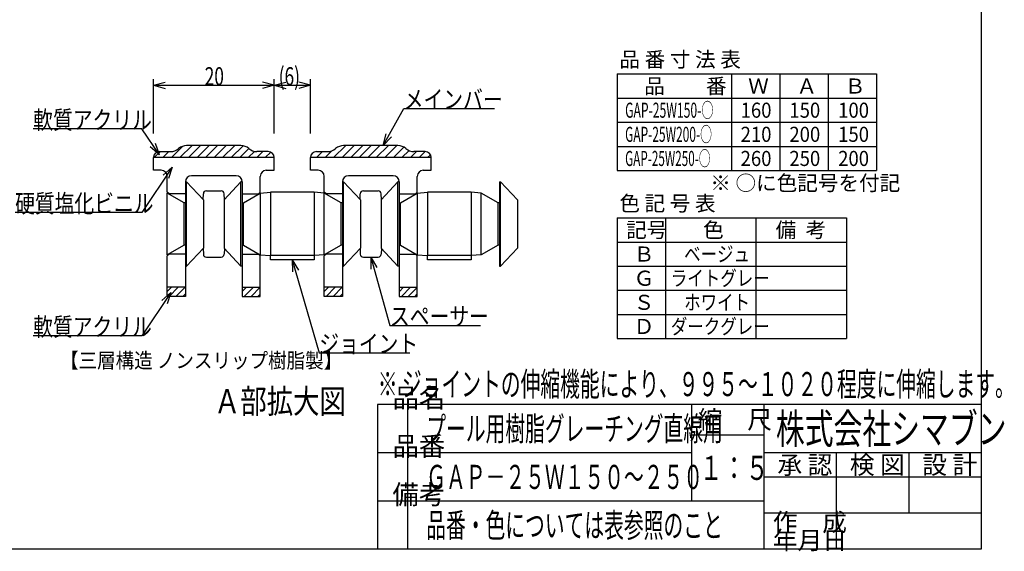
# Model space of a CAD drawing. Extents: x 60 to 1444, y 58 to 960.
# Drawn here: x 629 to 1444, y 58 to 499 of the extents above; entities that cross this region are included whole.
import ezdxf

# ---------------------------------------------------------------- set-up
doc = ezdxf.new("R2010")
doc.units = 0
doc.header["$LTSCALE"] = 5
doc.header["$MEASUREMENT"] = 0
for name, color, linetype in [('_0-7_枠細線', 7, 'CONTINUOUS'), ('_0-8_枠中線', 7, 'CONTINUOUS'), ('_0-9_枠極太', 7, 'CONTINUOUS'), ('_1-6_極細1', 7, 'CONTINUOUS'), ('_1-7_細線1', 7, 'CONTINUOUS'), ('_1-8_寸法1', 7, 'CONTINUOUS')]:
    doc.layers.add(name, color=color, linetype=linetype)
doc.styles.get("Standard").update_dxf_attribs({"font": 'txt', "bigfont": 'bigfont.shx'})
doc.styles.add('TATEGAKI', font='txt', dxfattribs={"bigfont": 'bigfont.shx'})

msp = doc.modelspace()

# ---------------------------------------------------------------- linework, layer by layer
at = {"layer": '_0-7_枠細線', "color": 5, "linetype": 'Continuous'}
for p, q in [((1123.51, 454.01), (1123.51, 374.01)), ((1123.51, 454.01), (1338.31, 454.01)), ((1218.31, 454.01), (1218.31, 374.01)), ((1258.31, 454.01), (1258.31, 374.01)), ((1298.31, 454.01), (1298.31, 374.01)), ((1338.31, 454.01), (1338.31, 374.01)), ((1123.51, 434.01), (1338.31, 434.01)), ((1123.51, 434.01), (1338.31, 434.01)), ((1123.51, 414.01), (1338.31, 414.01)), ((1123.51, 394.01), (1338.31, 394.01)), ((1123.51, 374.01), (1338.31, 374.01)), ((1123.51, 334.74), (1313.51, 334.74)), ((1123.51, 334.74), (1123.51, 234.74)), ((1163.51, 334.74), (1163.51, 234.74)), ((1238.51, 334.74), (1238.51, 234.74)), ((1313.51, 334.74), (1313.51, 234.74)), ((1123.51, 314.74), (1313.51, 314.74)), ((1123.51, 314.74), (1313.51, 314.74)), ((1123.51, 294.74), (1313.51, 294.74)), ((1123.51, 274.74), (1313.51, 274.74)), ((1123.51, 254.74), (1313.51, 254.74)), ((1123.51, 234.74), (1313.51, 234.74)), ((950, 180), (950, 60)), ((1185, 180), (1185, 100)), ((1245, 180), (1245, 60)), ((1185, 155), (1245, 155)), ((1185, 140), (925, 140)), ((1425, 140), (1245, 140)), ((1305, 140), (1305, 60)), ((1365, 140), (1365, 90)), ((1245, 120), (1425, 120)), ((1245, 100), (925, 100)), ((1425, 90), (1245, 90))]:
    msp.add_line(p, q, dxfattribs=at)
at = {"layer": '_0-8_枠中線', "color": 5, "linetype": 'Continuous'}
for p, q in [((1425, 180), (925, 180)), ((925, 180), (925, 60))]:
    msp.add_line(p, q, dxfattribs=at)
at = {"layer": '_0-9_枠極太', "color": 5, "linetype": 'Continuous'}
for p, q in [((1425, 960), (1425, 60)), ((1425, 60), (60, 60))]:
    msp.add_line(p, q, dxfattribs=at)
at = {"layer": '_1-6_極細1', "color": 7, "linetype": 'Continuous'}
for p, q in [((754.42, 384.68), (763.92, 394.18)), ((761.49, 384.68), (771.49, 394.68)), ((768.56, 384.68), (778.56, 394.68)), ((775.63, 384.68), (785.63, 394.68)), ((782.7, 384.68), (792.7, 394.68)), ((789.77, 384.68), (799.77, 394.68)), ((796.84, 384.68), (806.84, 394.68)), ((803.91, 384.68), (813.76, 394.53)), ((810.98, 384.68), (818.56, 392.26)), ((888.77, 384.68), (898.77, 394.68)), ((895.84, 384.68), (905.84, 394.68)), ((902.91, 384.68), (912.91, 394.68)), ((909.98, 384.68), (919.98, 394.68)), ((917.05, 384.68), (927.05, 394.68)), ((924.12, 384.68), (934.12, 394.68)), ((931.19, 384.68), (941.19, 394.68)), ((938.26, 384.68), (946.96, 393.38)), ((839.53, 384.68), (739.53, 384.68)), ((740.27, 384.68), (745.27, 389.68)), ((747.35, 384.68), (752.35, 389.68)), ((818.06, 384.68), (823.26, 389.88)), ((825.13, 384.68), (830.13, 389.68)), ((832.2, 384.68), (836.7, 389.19)), ((839.27, 384.68), (839.53, 384.94)), ((969.53, 384.68), (869.53, 384.68)), ((870.48, 387.61), (871.61, 388.73)), ((874.62, 384.68), (879.62, 389.68)), ((881.7, 384.68), (887.34, 390.33)), ((945.34, 384.68), (951.2, 390.54)), ((952.41, 384.68), (957.41, 389.68)), ((959.48, 384.68), (964.48, 389.68)), ((966.55, 384.68), (968.93, 387.06)), ((767.03, 294.68), (767.03, 364.68)), ((812.03, 294.68), (812.03, 364.68)), ((897.03, 294.68), (897.03, 364.68)), ((942.03, 294.68), (942.03, 364.68)), ((1027.03, 294.68), (1027.03, 364.68)), ((751.03, 304.18), (751.03, 355.18)), ((828.03, 355.18), (828.03, 304.18)), ((836.53, 355.93), (836.53, 303.43)), ((872.53, 355.93), (872.53, 303.43)), ((881.03, 304.18), (881.03, 355.18)), ((958.03, 355.18), (958.03, 304.18)), ((966.53, 355.93), (966.53, 303.43)), ((1002.53, 355.93), (1002.53, 303.43)), ((1011.03, 304.18), (1011.03, 355.18)), ((765.03, 312.18), (765.03, 347.18)), ((814.03, 312.18), (814.03, 347.18)), ((895.03, 312.18), (895.03, 347.18)), ((944.03, 312.18), (944.03, 347.18)), ((1025.03, 312.18), (1025.03, 347.18)), ((766.03, 277.18), (751.03, 277.18)), ((751.03, 273.82), (754.4, 277.18)), ((752.55, 269.68), (760.05, 277.18)), ((758.21, 269.68), (765.71, 277.18)), ((763.87, 269.68), (766.03, 271.85)), ((813.03, 277.18), (828.03, 277.18)), ((813.03, 273.59), (816.62, 277.18)), ((814.78, 269.68), (822.28, 277.18)), ((820.44, 269.68), (827.94, 277.18)), ((826.09, 269.68), (828.03, 271.62)), ((896.03, 277.18), (881.03, 277.18)), ((881.03, 273.71), (884.5, 277.18)), ((882.66, 269.68), (890.16, 277.18)), ((888.32, 269.68), (895.82, 277.18)), ((893.97, 269.68), (896.03, 271.74)), ((943.03, 277.18), (958.03, 277.18)), ((943.03, 273.49), (946.73, 277.18)), ((944.89, 269.68), (952.39, 277.18)), ((950.54, 269.68), (958.03, 277.17)), ((956.2, 269.68), (958.03, 271.51))]:
    msp.add_line(p, q, dxfattribs=at)
at = {"layer": '_1-7_細線1', "color": 7, "linetype": 'Continuous'}
for p, q in [((812.03, 394.68), (767.03, 394.68)), ((942.03, 394.68), (897.03, 394.68)), ((739.53, 374.18), (739.53, 384.68)), ((744.53, 389.68), (753.81, 389.68)), ((834.53, 389.68), (825.26, 389.68)), ((839.53, 374.18), (839.53, 384.68)), ((869.53, 374.18), (869.53, 384.68)), ((874.53, 389.68), (883.81, 389.68)), ((964.53, 389.68), (955.26, 389.68)), ((969.53, 374.18), (969.53, 384.68)), ((746.03, 374.18), (739.53, 374.18)), ((751.03, 356.18), (751.03, 369.18)), ((808.03, 369.68), (771.03, 369.68)), ((828.03, 356.18), (828.03, 369.18)), ((833.03, 374.18), (839.53, 374.18)), ((876.03, 374.18), (869.53, 374.18)), ((881.03, 356.18), (881.03, 369.18)), ((938.03, 369.68), (901.03, 369.68)), ((958.03, 356.18), (958.03, 369.18)), ((963.03, 374.18), (969.53, 374.18)), ((766.03, 364.68), (766.03, 294.68)), ((766.03, 364.68), (767.03, 364.68)), ((766.03, 364.68), (766.03, 354.68)), ((767.03, 364.68), (781.03, 349.68)), ((812.03, 364.68), (798.03, 349.68)), ((813.03, 364.68), (812.03, 364.68)), ((813.03, 364.68), (813.03, 294.68)), ((813.03, 364.68), (813.03, 354.68)), ((896.03, 364.68), (896.03, 294.68)), ((896.03, 364.68), (897.03, 364.68)), ((896.03, 364.68), (896.03, 354.68)), ((897.03, 364.68), (911.03, 349.68)), ((942.03, 364.68), (928.03, 349.68)), ((943.03, 364.68), (942.03, 364.68)), ((943.03, 364.68), (943.03, 294.68)), ((943.03, 364.68), (943.03, 354.68)), ((1026.03, 364.68), (1026.03, 294.68)), ((1026.03, 364.68), (1027.03, 364.68)), ((1027.03, 364.68), (1041.03, 349.68)), ((752.53, 354.68), (751.03, 356.18)), ((765.03, 347.18), (751.03, 355.18)), ((766.03, 354.68), (752.53, 354.68)), ((780.65, 350.06), (780.88, 354.8)), ((783.38, 357.18), (795.69, 357.18)), ((798.42, 350.06), (798.19, 354.8)), ((813.03, 354.68), (826.53, 354.68)), ((814.03, 347.18), (828.03, 355.18)), ((826.53, 354.68), (828.03, 356.18)), ((828.03, 355.18), (836.53, 355.93)), ((872.53, 355.93), (836.53, 355.93)), ((881.03, 355.18), (872.53, 355.93)), ((882.53, 354.68), (881.03, 356.18)), ((895.03, 347.18), (881.03, 355.18)), ((896.03, 354.68), (882.53, 354.68)), ((910.65, 350.06), (910.88, 354.8)), ((913.38, 357.18), (925.69, 357.18)), ((928.42, 350.06), (928.19, 354.8)), ((943.03, 354.68), (956.53, 354.68)), ((944.03, 347.18), (958.03, 355.18)), ((956.53, 354.68), (958.03, 356.18)), ((958.03, 355.18), (966.53, 355.93)), ((1002.53, 355.93), (966.53, 355.93)), ((1011.03, 355.18), (1002.53, 355.93)), ((1025.03, 347.18), (1011.03, 355.18)), ((766.03, 347.18), (765.03, 347.18)), ((781.03, 349.68), (781.03, 309.68)), ((798.03, 349.68), (798.03, 309.68)), ((813.03, 347.18), (814.03, 347.18)), ((896.03, 347.18), (895.03, 347.18)), ((911.03, 349.68), (911.03, 309.68)), ((928.03, 349.68), (928.03, 309.68)), ((943.03, 347.18), (944.03, 347.18)), ((1026.03, 347.18), (1025.03, 347.18)), ((1041.03, 349.68), (1041.03, 309.68)), ((765.03, 312.18), (751.03, 304.18)), ((766.03, 312.18), (765.03, 312.18)), ((813.03, 312.18), (814.03, 312.18)), ((814.03, 312.18), (828.03, 304.18)), ((895.03, 312.18), (881.03, 304.18)), ((896.03, 312.18), (895.03, 312.18)), ((943.03, 312.18), (944.03, 312.18)), ((944.03, 312.18), (958.03, 304.18)), ((1025.03, 312.18), (1011.03, 304.18)), ((1026.03, 312.18), (1025.03, 312.18)), ((752.53, 304.68), (751.03, 303.18)), ((751.03, 269.68), (751.03, 303.18)), ((766.03, 304.68), (752.53, 304.68)), ((766.03, 304.68), (766.03, 269.68)), ((767.03, 294.68), (781.03, 309.68)), ((780.65, 309.3), (780.88, 304.56)), ((783.38, 302.18), (795.69, 302.18)), ((812.03, 294.68), (798.03, 309.68)), ((798.42, 309.3), (798.19, 304.56)), ((813.03, 304.68), (813.03, 269.68)), ((813.03, 304.68), (826.53, 304.68)), ((826.53, 304.68), (828.03, 303.18)), ((828.03, 304.18), (836.53, 303.43)), ((828.03, 269.68), (828.03, 303.18)), ((836.53, 299.93), (836.53, 303.43)), ((872.53, 303.43), (836.53, 303.43)), ((881.03, 304.18), (872.53, 303.43)), ((872.53, 303.43), (872.53, 299.93)), ((882.53, 304.68), (881.03, 303.18)), ((881.03, 269.68), (881.03, 303.18)), ((896.03, 304.68), (882.53, 304.68)), ((896.03, 304.68), (896.03, 269.68)), ((897.03, 294.68), (911.03, 309.68)), ((910.65, 309.3), (910.88, 304.56)), ((913.38, 302.18), (925.69, 302.18)), ((942.03, 294.68), (928.03, 309.68)), ((928.42, 309.3), (928.19, 304.56)), ((943.03, 304.68), (943.03, 269.68)), ((943.03, 304.68), (956.53, 304.68)), ((956.53, 304.68), (958.03, 303.18)), ((958.03, 304.18), (966.53, 303.43)), ((958.03, 269.68), (958.03, 303.18)), ((966.53, 299.93), (966.53, 303.43)), ((1002.53, 303.43), (966.53, 303.43)), ((1011.03, 304.18), (1002.53, 303.43)), ((1002.53, 303.43), (1002.53, 299.93)), ((1027.03, 294.68), (1041.03, 309.68)), ((766.03, 294.68), (767.03, 294.68)), ((813.03, 294.68), (812.03, 294.68)), ((872.53, 299.93), (836.53, 299.93)), ((896.03, 294.68), (897.03, 294.68)), ((943.03, 294.68), (942.03, 294.68)), ((1002.53, 299.93), (966.53, 299.93)), ((1026.03, 294.68), (1027.03, 294.68)), ((766.03, 269.68), (751.03, 269.68)), ((813.03, 269.68), (828.03, 269.68)), ((896.03, 269.68), (881.03, 269.68)), ((943.03, 269.68), (958.03, 269.68))]:
    msp.add_line(p, q, dxfattribs=at)
for centre, radius, start, end in [((753.81, 399.68), 10, 270, 311.40962), ((767.03, 384.68), 10, 90, 131.40962), ((812.03, 384.68), 10, 48.59038, 90), ((825.26, 399.68), 10, 228.59038, 270), ((883.81, 399.68), 10, 270, 311.40962), ((897.03, 384.68), 10, 90, 131.40962), ((942.03, 384.68), 10, 48.59038, 90), ((955.26, 399.68), 10, 228.59038, 270), ((744.53, 384.68), 5, 90, 180), ((834.53, 384.68), 5, 0, 90), ((874.53, 384.68), 5, 90, 180), ((964.53, 384.68), 5, 0, 90), ((746.03, 369.18), 5, 360, 90), ((771.03, 364.68), 5, 90, 180), ((808.03, 364.68), 5, 0, 90), ((833.03, 369.18), 5, 90, 180), ((876.03, 369.18), 5, 360, 90), ((901.03, 364.68), 5, 90, 180), ((938.03, 364.68), 5, 0, 90), ((963.03, 369.18), 5, 90, 180), ((783.38, 354.68), 2.5, 90, 177.25249), ((795.69, 354.68), 2.5, 2.74751, 90), ((913.38, 354.68), 2.5, 90, 177.25249), ((925.69, 354.68), 2.5, 2.74751, 90), ((783.38, 304.68), 2.5, 182.74751, 270), ((795.69, 304.68), 2.5, 270, 357.25249), ((913.38, 304.68), 2.5, 182.74751, 270), ((925.69, 304.68), 2.5, 270, 357.25249)]:
    msp.add_arc(centre, radius, start, end, dxfattribs=at)
at = {"layer": '_1-8_寸法1', "color": 7, "linetype": 'Continuous'}
for p, q in [((739.53, 404.68), (739.53, 449.68)), ((839.53, 404.68), (839.53, 449.68)), ((869.53, 404.68), (869.53, 449.68)), ((739.53, 444.68), (749.19, 447.27)), ((739.53, 444.68), (749.19, 442.09)), ((739.53, 444.68), (839.53, 444.68)), ((839.53, 444.68), (829.88, 447.27)), ((839.53, 444.68), (829.88, 442.09)), ((839.53, 444.68), (849.19, 447.27)), ((839.53, 444.68), (849.19, 442.09)), ((839.53, 444.68), (869.53, 444.68)), ((869.53, 444.68), (859.88, 447.27)), ((869.53, 444.68), (859.88, 442.09)), ((929.87, 394.68), (946.85, 425.4)), ((946.85, 425.4), (1021.85, 425.4)), ((730.02, 408.46), (640.02, 408.46)), ((744.44, 386.91), (730.02, 408.46)), ((929.87, 394.68), (932.28, 404.39)), ((929.87, 394.68), (936.81, 401.88)), ((744.44, 386.91), (736.91, 393.5)), ((744.44, 386.91), (741.22, 396.37)), ((755.12, 376.78), (730.02, 339.15)), ((755.12, 376.78), (747.6, 370.18)), ((755.12, 376.78), (751.91, 367.31)), ((730.02, 339.15), (625.02, 339.15)), ((919.53, 302.18), (924.64, 293.58)), ((919.53, 302.18), (919.66, 292.18)), ((919.53, 302.18), (935.43, 245.67)), ((854.53, 299.93), (859.71, 291.37)), ((854.53, 299.93), (854.74, 289.93)), ((854.53, 299.93), (876.91, 222.82)), ((754.05, 272.94), (730.02, 236.92)), ((754.05, 272.94), (746.53, 266.34)), ((754.05, 272.94), (750.84, 263.47)), ((935.43, 245.67), (1010.43, 245.67)), ((730.02, 236.92), (640.02, 236.92)), ((876.91, 222.82), (951.91, 222.82))]:
    msp.add_line(p, q, dxfattribs=at)

# ---------------------------------------------------------------- texts
at = {"layer": '_0-7_枠細線', "color": 5}
for s, height, p in [('品 番 寸 法 表', 12.5, (1125.41, 459.78)), ('品\u3000\u3000番', 12.5, (1145.91, 437.76)), ('Ｗ', 12.5, (1232.06, 437.76)), ('Ａ', 12.5, (1272.06, 437.76)), ('Ｂ', 12.5, (1312.06, 437.76)), ('※ ○に色記号を付記', 12.5, (1200.67, 357.41)), ('色 記 号 表', 12.5, (1125.41, 340.51)), ('記号', 12.5, (1131.01, 318.49)), ('色', 12.5, (1194.76, 318.49)), ('備  考', 12.5, (1254.83, 318.49)), ('Ｂ', 12.5, (1137.26, 298.49)), ('Ｇ', 12.5, (1137.26, 278.49)), ('Ｓ', 12.5, (1137.26, 258.49)), ('Ｄ', 12.5, (1137.26, 238.49)), ('縮\u3000尺', 15, (1190.39, 160)), ('承 認', 15, (1256.25, 122.5)), ('検 図', 15, (1316.25, 122.5)), ('設 計', 15, (1376.25, 122.5)), ('作\u3000成', 15, (1252.5, 75)), ('年月日', 15, (1252.5, 60))]:
    msp.add_text(s, height=height, dxfattribs=at).set_placement(p)
for s, height, width, p in [('GAP-25W150-○', 12.5, 0.59, (1130.16, 417.76)), ('160', 12.5, 0.9, (1225.79, 417.76)), ('150', 12.5, 0.9, (1266.17, 417.76)), ('100', 12.5, 0.9, (1306.57, 417.76)), ('GAP-25W200-○', 12.5, 0.58, (1130.16, 397.76)), ('210', 12.5, 0.9, (1225.79, 397.76)), ('200', 12.5, 0.9, (1266.17, 397.76)), ('150', 12.5, 0.9, (1306.57, 397.76)), ('GAP-25W250-○', 12.5, 0.57, (1130.16, 377.76)), ('260', 12.5, 0.9, (1225.79, 377.76)), ('250', 12.5, 0.9, (1266.17, 377.76)), ('200', 12.5, 0.9, (1306.57, 377.76)), ('ベージュ', 12.5, 0.8, (1179.01, 298.49)), ('ライトグレー', 12.5, 0.8, (1168.01, 278.49)), ('ホワイト', 12.5, 0.8, (1179.01, 258.49)), ('ダークグレー', 12.5, 0.8, (1168.01, 238.49)), ('※ ジョイントの伸縮機能により、９９５～１０２０程度に伸縮します。', 20, 0.6, (925.33, 186.96)), ('Ａ部拡大図', 20, 0.8, (789.73, 172.75)), ('プール用樹脂グレーチング直線用', 20, 0.6, (965.5, 150)), ('株式会社シマブン', 25, 0.7, (1255, 147.5)), ('１：５', 20, 0.7, (1191.77, 117.5)), ('ＧＡＰ－２５Ｗ１５０～２５０', 20, 0.6, (965.5, 110)), ('品番・色については表参照のこと', 20, 0.6, (965.43, 70))]:
    msp.add_text(s, height=height, dxfattribs=dict(at, width=width)).set_placement(p)
at = {"layer": '_0-7_枠細線', "color": 5, "style": 'TATEGAKI'}
for s, p in [('品名', (937.5, 177.5)), ('品番', (937.5, 137.5)), ('備考', (937.5, 97.5))]:
    msp.add_text(s, height=16, dxfattribs=at).set_placement(p)
at = {"layer": '_1-8_寸法1', "color": 7}
for s, height, width, p in [('20', 15, 0.7, (782.03, 444.68)), ('(6)', 15, 0.7, (843.28, 444.68)), ('メインバー', 15, 0.8, (946.85, 425.4)), ('軟質アクリル', 15, 0.8, (640.02, 408.46)), ('硬質塩化ビニル', 15, 0.8, (625.02, 339.15)), ('スペーサー', 15, 0.8, (935.43, 245.67)), ('軟質アクリル', 15, 0.8, (640.02, 236.92)), ('ジョイント', 15, 0.8, (876.91, 222.82)), ('【三層構造 ノンスリップ樹脂製】', 12.5, 0.9, (662.22, 210.28))]:
    msp.add_text(s, height=height, dxfattribs=dict(at, width=width)).set_placement(p)

doc.saveas('drawing.dxf')
